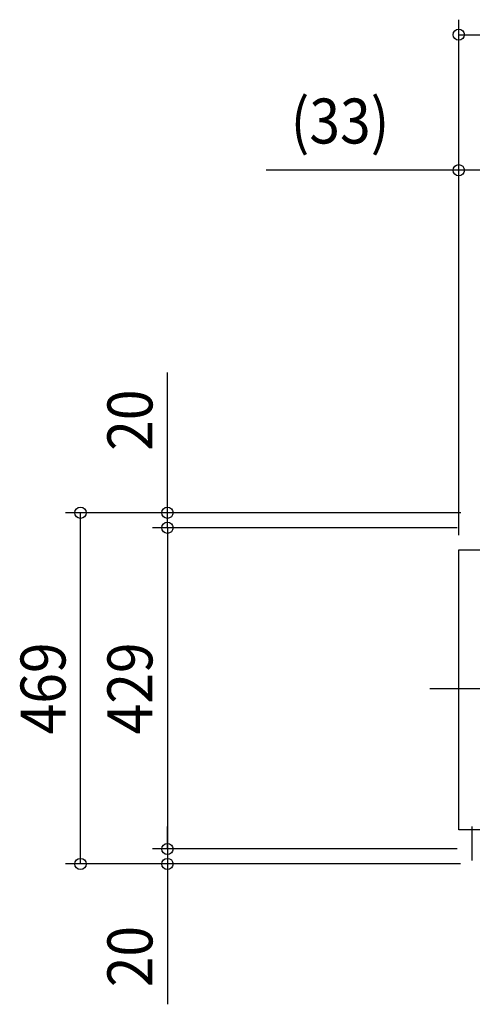
# Model space of a CAD drawing. Extents: x -1147 to 1514, y -423 to 1164.
# Drawn here: x -1147 to -544, y -422 to 893 of the extents above; entities that cross this region are included whole.
import ezdxf
from ezdxf.enums import TextEntityAlignment as Align

# ---------------------------------------------------------------- set-up
doc = ezdxf.new("R2010")
doc.units = 0
doc.header["$LTSCALE"] = 20
doc.header["$MEASUREMENT"] = 0
doc.header["$PDMODE"] = 3
doc.header["$PDSIZE"] = -2
doc.linetypes.add('DASHDOT', pattern=[5.5, 4, -0.6, 0.3, -0.6])
doc.layers.get('DEFPOINTS').update_dxf_attribs({"linetype": 'CONTINUOUS'})
for name, color, linetype in [('BASIS', 6, 'DASHDOT'), ('DETAIL', 5, 'CONTINUOUS'), ('OUTLINE', 3, 'CONTINUOUS'), ('SIZE', 30, 'CONTINUOUS')]:
    doc.layers.add(name, color=color, linetype=linetype)
doc.styles.get("Standard").update_dxf_attribs({"font": 'SIMPLEX', "width": 0.9, "bigfont": 'BIGFONT'})

msp = doc.modelspace()

# ---------------------------------------------------------------- linework, layer by layer
at = {"layer": 'BASIS', "color": 6, "linetype": 'DASHDOT'}
msp.add_line((-600, 0), (600, 0), dxfattribs=at)
at = {"layer": 'DEFPOINTS', "color": 7, "linetype": 'Continuous'}
for p in [(-561.5, 692), (-1066, 234.5), (-950.1, 214.5), (-561.5, 184.7), (-561.5, 184.7), (-950.1, -214.5), (-950.1, -214.5)]:
    msp.add_point(p, dxfattribs=at)
at = {"layer": 'DETAIL', "color": 5, "linetype": 'Continuous'}
for p, q in [((-561.5, 185), (561.5, 185)), ((-561.5, -189), (-561.5, 185)), ((561.5, -189), (-561.5, -189)), ((-543.5, -230), (-543.5, -184.5))]:
    msp.add_line(p, q, dxfattribs=at)
at = {"layer": 'OUTLINE', "color": 3, "linetype": 'Continuous'}
for p, q in [((-561.5, 185), (561.5, 185)), ((-561.5, -189), (-561.5, 185)), ((561.5, -189), (-561.5, -189))]:
    msp.add_line(p, q, dxfattribs=at)
at = {"layer": 'SIZE', "color": 30, "linetype": 'Continuous'}
for p, q in [((-561.5, 204.7), (-561.5, 893)), ((-561.5, 873), (561.5, 873)), ((-561.5, 204.7), (-561.5, 712)), ((-561.5, 692), (-818.4, 692)), ((-528.5, 692), (-561.5, 692)), ((-950.1, 234.5), (-950.1, 421.9)), ((-558.8, 234.5), (-1086, 234.5)), ((-1066, -234.5), (-1066, 234.5)), ((-558.8, 234.5), (-970.1, 234.5)), ((-950.1, 214.5), (-950.1, 234.5)), ((-563.5, 214.5), (-970.1, 214.5)), ((-563.5, 214.5), (-970.1, 214.5)), ((-950.1, 214.5), (-950.1, 184.5)), ((-950.1, 214.5), (-950.1, -214.5)), ((-950.1, -214.5), (-950.1, -184.5)), ((-563.5, -214.5), (-970.1, -214.5)), ((-563.5, -214.5), (-970.1, -214.5)), ((-950.1, -214.5), (-950.1, -234.5)), ((-559, -234.5), (-1086, -234.5)), ((-559, -234.5), (-970.1, -234.5)), ((-950.1, -234.5), (-950.1, -421.9))]:
    msp.add_line(p, q, dxfattribs=at)
for centre in [(-561.5, 873), (-561.5, 692), (-1066, 234.5), (-950.1, 234.5), (-950.1, 214.5), (-950.1, 214.5), (-950.1, -214.5), (-950.1, -214.5), (-1066, -234.5), (-950.1, -234.5)]:
    msp.add_circle(centre, 7.5, dxfattribs=at)

# ---------------------------------------------------------------- texts
at = {"layer": 'SIZE', "color": 30, "linetype": 'Continuous', "width": 0.9}
msp.add_text('(33)', height=60, dxfattribs=at).set_placement((-719.9, 727.7), align=Align.CENTER)
for s, p in [('20', (-970.1, 358.2)), ('469', (-1086, 0)), ('429', (-970.1, 0)), ('20', (-970.1, -358.2))]:
    msp.add_text(s, height=60, rotation=90, dxfattribs=at).set_placement(p, align=Align.CENTER)

doc.saveas('drawing.dxf')
